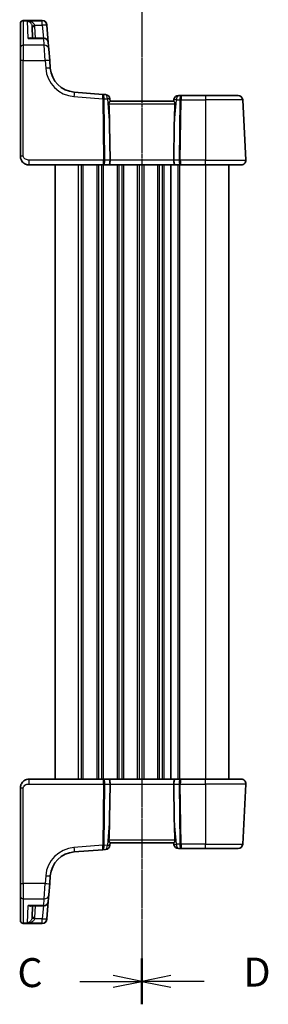
# Model space of a CAD drawing. Units: millimetres. Extents: x 22 to 2994, y 12 to 574.
# Drawn here: x 785 to 828, y 310 to 480 of the extents above; entities that cross this region are included whole.
import ezdxf

# ---------------------------------------------------------------- set-up
doc = ezdxf.new("R2010")
doc.units = ezdxf.units.MM
doc.header["$LTSCALE"] = 1.5
doc.linetypes.add('CHAIN', pattern=[0.3543, 0.2362, -0.0295, 0.0591, -0.0295])
for name, color, linetype, lineweight in [('Section Line (ISO)', 7, 'CHAIN', 25), ('Visible (ISO)', 7, 'Continuous', 35), ('Visible Narrow (ISO)', 7, 'Continuous', 25)]:
    doc.layers.add(name, color=color, linetype=linetype, lineweight=lineweight)
doc.styles.add('Note Text (TK)', font='txt')

# ---------------------------------------------------------------- blocks, each defined once
blk = doc.blocks.new('2dTransSection2')
at = {"layer": 'Section Line (ISO)', "linetype": 'CHAIN'}
blk.add_line((108.415, 244.03), (108.415, 152.202), dxfattribs=at)
at = {"layer": 'Section Line (ISO)', "linetype": 'Continuous', "lineweight": 50}
for p, q in [((108.415, 244.03), (108.415, 240.114)), ((108.415, 156.117), (108.415, 152.202))]:
    blk.add_line(p, q, dxfattribs=at)
at = {"layer": 'Section Line (ISO)', "linetype": 'Continuous'}
for p, q in [((108.415, 242.072), (105.915, 242.572)), ((103.045, 242.072), (105.915, 242.072)), ((105.915, 242.072), (108.415, 242.072)), ((105.915, 241.572), (108.415, 242.072)), ((108.415, 154.159), (105.915, 154.659)), ((103.045, 154.159), (105.915, 154.159)), ((105.915, 154.159), (108.415, 154.159)), ((105.915, 153.659), (108.415, 154.159))]:
    blk.add_line(p, q, dxfattribs=at)
at = {"layer": 'Section Line (ISO)', "char_height": 2.5, "attachment_point": 7, "line_spacing_factor": 0.25, "style": 'Note Text (TK)'}
for insert in [(97.654, 240.8), (97.654, 152.887)]:
    blk.add_mtext('C', dxfattribs=dict(at, insert=insert))
blk = doc.blocks.new('2dTransSection3')
at = {"layer": 'Section Line (ISO)', "linetype": 'CHAIN'}
blk.add_line((108.415, 246.067), (108.415, 154.221), dxfattribs=at)
at = {"layer": 'Section Line (ISO)', "linetype": 'Continuous', "lineweight": 50}
for p, q in [((108.415, 246.067), (108.415, 242.116)), ((108.415, 158.154), (108.415, 154.203))]:
    blk.add_line(p, q, dxfattribs=at)
at = {"layer": 'Section Line (ISO)', "linetype": 'Continuous'}
for p, q in [((110.915, 244.591), (108.415, 244.091)), ((110.915, 244.091), (108.415, 244.091)), ((108.415, 244.091), (110.915, 243.591)), ((113.791, 244.091), (110.915, 244.091)), ((110.915, 156.678), (108.415, 156.178)), ((110.915, 156.178), (108.415, 156.178)), ((108.415, 156.178), (110.915, 155.678)), ((113.791, 156.178), (110.915, 156.178))]:
    blk.add_line(p, q, dxfattribs=at)
at = {"layer": 'Section Line (ISO)', "char_height": 2.5, "attachment_point": 7, "line_spacing_factor": 0.25, "style": 'Note Text (TK)'}
for insert in [(117.187, 242.863), (117.187, 154.95)]:
    blk.add_mtext('D', dxfattribs=dict(at, insert=insert))

msp = doc.modelspace()

# ---------------------------------------------------------------- linework, layer by layer
at = {"layer": 'Visible (ISO)'}
for p, q in [((785.0799, 479.5019), (785.0799, 479.5252)), ((785.0799, 475.3086), (785.0799, 479.5019)), ((785.5799, 480.0252), (788.863, 480.0252)), ((789.6605, 479.288), (789.6622, 479.2674)), ((789.6622, 479.2674), (789.6652, 479.2293)), ((789.9014, 476.2279), (789.6652, 479.2293)), ((787.1946, 476.9651), (787.0873, 479.0114)), ((789.1038, 476.9651), (786.8327, 476.9651)), ((789.9014, 476.2279), (789.9908, 475.0911)), ((785.0799, 473.1035), (785.0799, 475.3086)), ((789.9908, 475.0911), (790.1436, 473.1506)), ((785.0799, 473.1035), (785.0799, 456.6124)), ((790.2489, 471.812), (790.1436, 473.1506)), ((799.3128, 467.2909), (794.382, 467.6789)), ((799.8097, 467.2518), (799.3128, 467.2909)), ((800.5799, 466.1124), (800.5439, 466.5239)), ((811.5846, 466.1124), (800.5752, 466.1124)), ((811.6035, 466.3822), (811.5799, 466.1124)), ((812.9076, 467.1124), (812.4005, 467.1124)), ((817.0799, 467.1124), (812.9076, 467.1124)), ((817.0799, 467.1124), (822.6918, 467.1124)), ((824.0358, 455.9543), (823.4907, 466.3543)), ((800.5695, 455.9543), (800.4942, 462.0385)), ((811.5903, 455.9543), (811.6656, 462.0385)), ((786.5799, 455.1124), (799.3809, 455.1124)), ((791.0799, 455.1124), (791.0799, 349.1124)), ((799.3809, 455.1124), (800.3809, 455.1124)), ((800.3809, 455.1124), (811.7789, 455.1124)), ((811.0799, 455.1124), (811.0799, 349.1124)), ((811.0799, 455.1124), (811.0799, 349.1124)), ((811.7789, 455.1124), (812.7789, 455.1124)), ((812.7789, 455.1124), (817.0799, 455.1124)), ((823.2369, 455.1124), (817.0799, 455.1124)), ((821.0799, 455.1124), (821.0799, 349.1124)), ((799.3809, 349.1124), (786.5799, 349.1124)), ((800.3809, 349.1124), (799.3809, 349.1124)), ((811.7789, 349.1124), (800.3809, 349.1124)), ((812.7789, 349.1124), (811.7789, 349.1124)), ((817.0799, 349.1124), (812.7789, 349.1124)), ((817.0799, 349.1124), (823.2369, 349.1124)), ((785.0799, 347.6124), (785.0799, 331.1214)), ((800.5695, 348.2706), (800.4942, 342.1864)), ((811.5903, 348.2706), (811.6656, 342.1864)), ((823.4907, 337.8706), (824.0358, 348.2706)), ((794.382, 336.546), (799.3128, 336.934)), ((799.3128, 336.934), (799.8097, 336.9731)), ((800.5439, 337.7009), (800.5799, 338.1124)), ((800.5752, 338.1124), (811.5846, 338.1124)), ((811.5799, 338.1124), (811.6035, 337.8427)), ((812.4005, 337.1124), (812.9076, 337.1124)), ((812.9076, 337.1124), (817.0799, 337.1124)), ((822.6918, 337.1124), (817.0799, 337.1124)), ((790.1436, 331.0743), (790.2489, 332.4129)), ((785.0799, 328.9163), (785.0799, 331.1214)), ((790.1436, 331.0743), (789.9908, 329.1338)), ((785.0799, 324.723), (785.0799, 328.9163)), ((789.6652, 324.9956), (789.9014, 327.997)), ((789.9908, 329.1338), (789.9014, 327.997)), ((786.8327, 327.2598), (789.1038, 327.2598)), ((787.1946, 327.2598), (787.0873, 325.2135)), ((785.0799, 324.6997), (785.0799, 324.723)), ((789.6622, 324.9574), (789.6605, 324.9369)), ((789.6652, 324.9956), (789.6622, 324.9574)), ((788.863, 324.1997), (785.5799, 324.1997))]:
    msp.add_line(p, q, dxfattribs=at)
for centre, radius, start, end in [((785.5799, 479.5252), 0.5, 90, 180), ((788.863, 479.2252), 0.8, 4.5, 90), ((789.1038, 476.1651), 0.8, 4.5, 90), ((794.735, 472.1651), 4.5, 184.5, 265.5), ((799.747, 466.4542), 0.8, 5, 85.5), ((812.4005, 466.3124), 0.8, 90, 175), ((822.6918, 466.3124), 0.8, 3, 90), ((823.2369, 455.9124), 0.8, 270, 3), ((823.2369, 348.3124), 0.8, 357, 90), ((794.735, 332.0598), 4.5, 94.5, 175.5), ((799.747, 337.7707), 0.8, 274.5, 355), ((812.4005, 337.9124), 0.8, 185, 270), ((822.6918, 337.9124), 0.8, 270, 357), ((789.1038, 328.0598), 0.8, 270, 355.5), ((785.5799, 324.6997), 0.5, 180, 270), ((788.863, 324.9997), 0.8, 270, 355.5)]:
    msp.add_arc(centre, radius, start, end, dxfattribs=at)
for centre, major_axis, ratio, start_param, end_param in [((798.4673, 481.0804), (1.8674, -21.3024), 0.03741064, 0.46159019, 0.75665658), ((813.6925, 481.0804), (-1.8674, -21.3024), 0.03741064, 5.52652873, 5.82159512), ((800.3809, 455.9124), (0, -0.8), 0.23606797, 0, 1.6231562), ((811.7789, 455.9124), (0, -0.8), 0.23606798, 4.6600291, 6.28318531), ((800.3809, 348.3124), (0, 0.8), 0.23606797, 4.6600291, 6.28318531), ((811.7789, 348.3124), (0, 0.8), 0.23606798, 0, 1.6231562), ((798.4673, 323.1445), (1.8674, 21.3024), 0.03741064, 5.52652873, 5.82159512), ((813.6925, 323.1445), (-1.8674, 21.3024), 0.03741064, 0.46159019, 0.75665658)]:
    msp.add_ellipse(centre, major_axis=major_axis, ratio=ratio, start_param=start_param, end_param=end_param, dxfattribs=at)
for points, knots in [([(800.3723, 465.6386), (800.371, 465.6653), (800.372, 465.6922), (800.379, 465.7513), (800.3862, 465.7834), (800.4138, 465.8744), (800.4403, 465.9286), (800.4887, 466.0137), (800.5144, 466.051), (800.5541, 466.0999), (800.5683, 466.1124), (800.5752, 466.1124)], [0.0018765887, 0.0018765887, 0.0018765887, 0.0018765887, 0.00987368, 0.00987368, 0.0197473599, 0.0197473599, 0.0394947198, 0.0394947198, 0.0591801495, 0.0591801495, 0.0781205074, 0.0781205074, 0.0781205074, 0.0781205074]), ([(811.5846, 466.1124), (811.5916, 466.1124), (811.6058, 466.0999), (811.6455, 466.0508), (811.6713, 466.0134), (811.7198, 465.9282), (811.7462, 465.8741), (811.7737, 465.7831), (811.7808, 465.7511), (811.7878, 465.6921), (811.7888, 465.6652), (811.7875, 465.6386)], [0.2360605279, 0.2360605279, 0.2360605279, 0.2360605279, 0.2550335931, 0.2550335931, 0.2747517371, 0.2747517371, 0.2944656161, 0.2944656161, 0.3043225556, 0.3043225556, 0.3123029604, 0.3123029604, 0.3123029604, 0.3123029604]), ([(785.0799, 456.6124), (785.0799, 456.5511), (785.0836, 456.4916), (785.1009, 456.3486), (785.1179, 456.2653), (785.1686, 456.097), (785.2018, 456.0123), (785.3004, 455.8206), (785.3717, 455.713), (785.5927, 455.4667), (785.7649, 455.3339), (786.1602, 455.1569), (786.3791, 455.1124), (786.5799, 455.1124)], [0, 0, 0, 0, 0.09839398, 0.09839398, 0.237844216, 0.237844216, 0.37309357, 0.37309357, 0.53984277, 0.53984277, 0.774910714, 0.774910714, 1, 1, 1, 1]), ([(786.5799, 349.1124), (786.4394, 349.1124), (786.2896, 349.0917), (785.9172, 348.9792), (785.7093, 348.8528), (785.3698, 348.5335), (785.2527, 348.3383), (785.1096, 347.9701), (785.0799, 347.798), (785.0799, 347.6124)], [0, 0, 0, 0, 0.157562955, 0.157562955, 0.409663684, 0.409663684, 0.70249042, 0.70249042, 1, 1, 1, 1]), ([(800.5752, 338.1124), (800.5683, 338.1125), (800.5541, 338.125), (800.5144, 338.1739), (800.4887, 338.2112), (800.4403, 338.2963), (800.4138, 338.3505), (800.3862, 338.4415), (800.379, 338.4735), (800.372, 338.5327), (800.371, 338.5596), (800.3723, 338.5863)], [0.2360573911, 0.2360573911, 0.2360573911, 0.2360573911, 0.254997749, 0.254997749, 0.2746831787, 0.2746831787, 0.2944305386, 0.2944305386, 0.3043042186, 0.3043042186, 0.3123013098, 0.3123013098, 0.3123013098, 0.3123013098]), ([(811.7875, 338.5863), (811.7888, 338.5602), (811.7879, 338.5339), (811.7812, 338.4759), (811.7743, 338.4443), (811.7476, 338.3546), (811.7218, 338.301), (811.6734, 338.2146), (811.647, 338.1761), (811.6063, 338.1254), (811.5917, 338.1125), (811.5846, 338.1124)], [0.0018759615, 0.0018759615, 0.0018759615, 0.0018759615, 0.0096812175, 0.0096812175, 0.0193624351, 0.0193624351, 0.0387248701, 0.0387248701, 0.0587874111, 0.0587874111, 0.0781048015, 0.0781048015, 0.0781048015, 0.0781048015])]:
    msp.add_open_spline(points, degree=3, knots=knots, dxfattribs=at)
at = {"layer": 'Visible Narrow (ISO)'}
for p, q in [((785.5799, 480.0252), (785.5799, 479.9972)), ((785.5799, 479.9972), (785.5799, 475.7758)), ((785.5799, 479.9972), (788.8646, 479.9972)), ((786.4354, 476.9248), (786.2781, 479.9587)), ((788.8676, 479.9587), (786.2781, 479.9587)), ((787.5618, 479.2084), (788.8676, 479.2084)), ((788.8646, 479.9972), (788.863, 480.0252)), ((788.8676, 479.9587), (788.8646, 479.9972)), ((788.8676, 479.2084), (788.8676, 479.9587)), ((788.8676, 479.2084), (789.0442, 476.9651)), ((787.6939, 476.9651), (787.5866, 479.0114)), ((786.4354, 476.9248), (789.1038, 476.9248)), ((789.1038, 476.9248), (789.1038, 476.9651)), ((789.1933, 475.7758), (789.1038, 476.9248)), ((785.5799, 475.7758), (785.5799, 473.1297)), ((789.1933, 475.7758), (785.5799, 475.7758)), ((789.346, 473.1297), (789.1933, 475.7758)), ((785.5799, 456.6386), (785.5799, 473.1297)), ((785.5799, 473.1297), (789.346, 473.1297)), ((789.346, 473.1297), (789.4514, 471.7911)), ((794.3192, 466.9233), (799.3208, 466.5296)), ((799.3208, 466.5296), (799.4516, 455.9543)), ((799.6749, 455.9543), (799.5441, 466.5296)), ((799.5443, 466.5402), (800.1042, 466.4961)), ((800.1042, 466.4961), (800.4942, 462.0385)), ((800.3723, 465.6386), (811.7876, 465.6386)), ((811.6656, 462.0385), (812.0432, 466.3543)), ((812.0432, 466.3543), (812.6136, 466.3543)), ((812.6136, 466.3543), (812.4849, 455.9543)), ((812.7082, 455.9543), (812.8369, 466.3543)), ((812.8369, 466.3543), (817.0799, 466.3543)), ((817.0799, 467.1124), (817.0799, 466.3543)), ((823.4907, 466.3543), (817.0799, 466.3543)), ((817.0799, 466.3543), (817.0799, 455.9543)), ((786.5799, 455.1124), (786.5799, 455.9543)), ((799.4516, 455.9543), (786.5799, 455.9543)), ((800.5695, 455.9543), (799.6749, 455.9543)), ((811.5903, 455.9543), (800.5695, 455.9543)), ((812.4849, 455.9543), (811.5903, 455.9543)), ((817.0799, 455.9543), (812.7082, 455.9543)), ((817.0799, 455.1124), (817.0799, 455.9543)), ((817.0799, 455.9543), (824.0358, 455.9543)), ((795.0799, 455.1124), (795.0799, 349.1124)), ((795.5799, 455.1124), (795.5799, 349.1124)), ((795.8799, 455.1124), (795.8799, 349.1124)), ((798.2799, 455.1124), (798.2799, 349.1124)), ((798.5799, 455.1124), (798.5799, 349.1124)), ((799.0799, 455.1124), (799.0799, 349.1124)), ((799.3799, 455.1124), (799.3799, 349.1124)), ((801.7799, 455.1124), (801.7799, 349.1124)), ((802.0799, 455.1124), (802.0799, 349.1124)), ((802.5799, 455.1124), (802.5799, 349.1124)), ((802.8799, 455.1124), (802.8799, 349.1124)), ((805.2799, 455.1124), (805.2799, 349.1124)), ((805.5799, 455.1124), (805.5799, 349.1124)), ((806.0799, 455.1124), (806.0799, 349.1124)), ((806.3799, 455.1124), (806.3799, 349.1124)), ((808.7799, 455.1124), (808.7799, 349.1124)), ((809.0799, 455.1124), (809.0799, 349.1124)), ((809.5799, 455.1124), (809.5799, 349.1124)), ((809.8799, 455.1124), (809.8799, 349.1124)), ((812.2799, 455.1124), (812.2799, 349.1124)), ((812.5799, 455.1124), (812.5799, 349.1124)), ((817.0799, 455.1124), (817.0799, 349.1124)), ((786.5799, 348.2706), (786.5799, 349.1124)), ((817.0799, 348.2706), (817.0799, 349.1124)), ((785.5799, 331.0952), (785.5799, 347.5863)), ((786.5799, 348.2706), (799.4516, 348.2706)), ((799.4516, 348.2706), (799.3208, 337.6952)), ((799.5441, 337.6952), (799.6749, 348.2706)), ((799.6749, 348.2706), (800.5695, 348.2706)), ((800.5695, 348.2706), (811.5903, 348.2706)), ((811.5903, 348.2706), (812.4849, 348.2706)), ((812.4849, 348.2706), (812.6136, 337.8706)), ((812.7082, 348.2706), (817.0799, 348.2706)), ((812.8369, 337.8706), (812.7082, 348.2706)), ((824.0358, 348.2706), (817.0799, 348.2706)), ((817.0799, 348.2706), (817.0799, 337.8706)), ((800.4942, 342.1864), (800.1042, 337.7288)), ((812.0432, 337.8706), (811.6656, 342.1864)), ((811.7876, 338.5863), (800.3723, 338.5863)), ((799.3208, 337.6952), (794.3192, 337.3016)), ((800.1042, 337.7288), (799.5443, 337.6847)), ((812.6136, 337.8706), (812.0432, 337.8706)), ((817.0799, 337.8706), (812.8369, 337.8706)), ((817.0799, 337.8706), (823.4907, 337.8706)), ((817.0799, 337.1124), (817.0799, 337.8706)), ((789.4514, 332.4338), (789.346, 331.0952)), ((785.5799, 331.0952), (785.5799, 328.4491)), ((789.346, 331.0952), (785.5799, 331.0952)), ((789.1933, 328.4491), (789.346, 331.0952)), ((785.5799, 328.4491), (785.5799, 324.2277)), ((785.5799, 328.4491), (789.1933, 328.4491)), ((789.1038, 327.3), (789.1933, 328.4491)), ((786.2781, 324.2662), (786.4354, 327.3)), ((789.1038, 327.3), (786.4354, 327.3)), ((787.5866, 325.2135), (787.6939, 327.2598)), ((789.0442, 327.2598), (788.8676, 325.0165)), ((789.1038, 327.2598), (789.1038, 327.3)), ((788.8676, 325.0165), (787.5618, 325.0165)), ((788.8676, 324.2662), (788.8676, 325.0165)), ((785.5799, 324.2277), (785.5799, 324.1997)), ((788.8646, 324.2277), (785.5799, 324.2277)), ((786.2781, 324.2662), (788.8676, 324.2662)), ((788.863, 324.1997), (788.8646, 324.2277)), ((788.8646, 324.2277), (788.8676, 324.2662))]:
    msp.add_line(p, q, dxfattribs=at)
for centre, start, end in [((794.735, 472.2069), 184.5, 265.5), ((794.735, 332.018), 94.5, 175.5)]:
    msp.add_arc(centre, 5.3, start, end, dxfattribs=at)
for centre, major_axis, ratio, start_param, end_param in [((785.5799, 479.5019), (-0.5, 0), 0.9906581, 4.71238898, 6.28318531), ((787.5618, 479.2346), (-0.4901, -0.0989), 0.05130528, 0.02350588, 1.56044712), ((788.8646, 479.2047), (0.7975, 0.0628), 0.99060105, 0, 1.49299175), ((788.8676, 479.1666), (0.7975, 0.0628), 0.99008422, 0, 1.49303214), ((788.8676, 479.1666), (0.7975, 0.0628), 0.05217506, 0, 1.56669009), ((787.5866, 479.0376), (-0.4993, -0.0262), 0.05226443, 0, 1.56805728), ((789.1038, 476.1651), (0.7975, 0.0628), 0.94940497, 0, 1.49621514), ((785.5799, 475.3086), (-0.5, 0), 0.93437255, 4.71238898, 6.2831853), ((789.1933, 475.0283), (0.7975, 0.0628), 0.93400542, 0, 1.49742049), ((785.5799, 473.1035), (-0.5, 0), 0.05233596, 4.71238899, 6.28318531), ((789.346, 473.0878), (0.7975, 0.0628), 0.05217506, 0, 1.56669009), ((789.4514, 471.7492), (0.7975, 0.0628), 0.05217506, 0, 1.56669009), ((794.3192, 466.8814), (0.0628, 0.7975), 0.00411184, 0, 1.518598), ((799.25, 466.4933), (0.0628, 0.7975), 0.36357542, 4.79971443, 6.28318531), ((799.25, 466.4933), (-0.0628, -0.7975), 0.08425238, 1.65812178, 3.1415927), ((799.9224, 466.4404), (0.0712, -0.8018), 0.74637357, 4.4998539, 4.53498103), ((799.3208, 466.5035), (-0.5, -0.0062), 0.05233196, 4.24874096, 4.71174154), ((799.321, 466.514), (-0.4992, 0.0291), 0.08727985, 4.25367589, 4.71471686), ((800.1457, 466.4666), (-0.6001, 0.0858), 0.49176029, 0.04126756, 0.0763947), ((799.747, 466.4542), (0.0628, 0.7975), 0.44280503, 4.79971444, 6.28318531), ((799.747, 466.4542), (0.797, 0.0697), 0.01479122, 0, 1.10463264), ((812.4005, 466.3124), (-0.797, 0.0697), 0.01479122, 5.17855268, 6.28318531), ((812.4005, 466.3124), (0, 0.8), 0.4472136, 0, 1.51843645), ((812.9076, 466.3124), (0, -0.8), 0.36803399, 3.14159265, 4.6600291), ((812.8369, 466.3281), (0.5, -0.0062), 0.05233196, 1.57144377, 2.03444436), ((812.9076, 466.3124), (0, 0.8), 0.0885255, 0, 1.51843645), ((785.5799, 456.6124), (-0.5, 0), 0.05233596, 4.71238899, 6.28318531), ((799.3809, 455.9124), (0, -0.8), 0.08852549, 0, 1.6231562), ((799.3809, 455.9124), (0, 0.8), 0.36803398, 3.14159265, 4.76474886), ((799.4516, 455.9281), (-0.5, -0.0062), 0.05233196, 4.24874096, 4.71174154), ((812.7789, 455.9124), (0, -0.8), 0.36803399, 4.6600291, 6.28318531), ((812.7082, 455.9281), (-0.5, 0.0062), 0.05233196, 4.71303643, 5.17603701), ((812.7789, 455.9124), (0, 0.8), 0.0885255, 1.51843645, 3.14159265), ((799.3809, 348.3124), (0, 0.8), 0.36803398, 4.6600291, 6.28318531), ((799.3809, 348.3124), (0, -0.8), 0.08852549, 1.51843645, 3.14159265), ((812.7789, 348.3124), (0, -0.8), 0.36803399, 3.14159265, 4.76474886), ((812.7789, 348.3124), (0, 0.8), 0.0885255, 0, 1.6231562), ((785.5799, 347.6124), (-0.5, 0), 0.05233596, 0, 1.57079632), ((799.4516, 348.2967), (0.5, -0.0062), 0.05233196, 4.71303642, 5.176037), ((812.7082, 348.2967), (0.5, 0.0062), 0.05233196, 4.24874095, 4.71174154), ((794.3192, 337.3435), (0.0628, -0.7975), 0.00411184, 4.7645873, 6.28318531), ((799.25, 337.7315), (-0.0628, 0.7975), 0.36357542, 3.14159265, 4.62506353), ((799.25, 337.7315), (0.0628, -0.7975), 0.08425238, 0, 1.48347087), ((799.3208, 337.7214), (0.5, -0.0062), 0.05233196, 4.71303642, 5.176037), ((799.9224, 337.7845), (-0.0712, -0.8018), 0.74637357, 4.88979693, 4.92492406), ((799.321, 337.7109), (0.4992, 0.0291), 0.08727985, 4.7100611, 5.17110207), ((800.1457, 337.7583), (-0.6001, -0.0858), 0.49176029, 6.20679061, 6.24191774), ((799.747, 337.7707), (0.0628, -0.7975), 0.44280503, 0, 1.48347087), ((799.747, 337.7707), (0.797, -0.0697), 0.01479122, 5.17855267, 6.2831853), ((812.4005, 337.9124), (-0.797, -0.0697), 0.01479122, 0, 1.10463263), ((812.4005, 337.9124), (0, -0.8), 0.4472136, 4.76474886, 6.28318531), ((812.8369, 337.8967), (-0.5, -0.0062), 0.05233196, 1.10714829, 1.57014888), ((812.9076, 337.9124), (0, -0.8), 0.36803399, 4.76474886, 6.28318531), ((812.9076, 337.9124), (0, 0.8), 0.0885255, 1.6231562, 3.14159265), ((789.4514, 332.4757), (0.7975, -0.0628), 0.05217506, 4.71649522, 6.2831853), ((785.5799, 331.1214), (-0.5, 0), 0.05233596, 0, 1.57079632), ((789.346, 331.1371), (0.7975, -0.0628), 0.05217506, 4.71649522, 6.2831853), ((785.5799, 328.9163), (-0.5, 0), 0.93437255, 0, 1.57079633), ((789.1038, 328.0598), (0.7975, -0.0628), 0.94940497, 4.78697018, 6.28318531), ((789.1933, 329.1966), (0.7975, -0.0628), 0.93400542, 4.78576482, 6.28318529), ((785.5799, 324.723), (-0.5, 0), 0.9906581, 0, 1.57079633), ((787.5618, 324.9903), (-0.4901, 0.0989), 0.05130528, 4.72273819, 6.25967942), ((787.5866, 325.1873), (-0.4993, 0.0262), 0.05226443, 4.71512803, 6.2831853), ((788.8646, 325.0202), (0.7975, -0.0628), 0.99060105, 4.79019356, 6.28318527), ((788.8676, 325.0583), (0.7975, -0.0628), 0.05217506, 4.71649522, 6.2831853), ((788.8676, 325.0583), (0.7975, -0.0628), 0.99008422, 4.79015313, 6.28318527)]:
    msp.add_ellipse(centre, major_axis=major_axis, ratio=ratio, start_param=start_param, end_param=end_param, dxfattribs=at)
for points, knots in [([(787.5618, 479.2084), (787.5466, 479.2547), (787.5251, 479.3003), (787.4559, 479.4138), (787.4013, 479.4778), (787.2569, 479.6116), (787.1629, 479.6763), (786.9322, 479.8018), (786.7913, 479.8557), (786.5259, 479.9265), (786.4015, 479.948), (786.2781, 479.9587)], [-0.221768403, -0.221768403, -0.221768403, -0.221768403, -0.198733452, -0.198733452, -0.16187753, -0.16187753, -0.113964832, -0.113964832, -0.051678324, -0.051678324, 0.000718924, 0.000718924, 0.000718924, 0.000718924]), ([(786.2781, 479.9587), (786.3544, 479.9414), (786.4313, 479.9132), (786.5954, 479.8277), (786.6825, 479.7658), (786.8252, 479.6269), (786.8833, 479.5567), (786.9726, 479.4143), (787.0064, 479.347), (787.0492, 479.2293), (787.0625, 479.1824), (787.0719, 479.1352)], [-0.000718924, -0.000718924, -0.000718924, -0.000718924, 0.051678324, 0.051678324, 0.113964832, 0.113964832, 0.16187753, 0.16187753, 0.198733452, 0.198733452, 0.221768403, 0.221768403, 0.221768403, 0.221768403]), ([(787.5866, 479.0114), (787.5849, 479.0445), (787.582, 479.0775), (787.5737, 479.1432), (787.5683, 479.176), (787.5618, 479.2084)], [0, 0, 0, 0, 0.0099507872, 0.0099507872, 0.0199015743, 0.0199015743, 0.0199015743, 0.0199015743]), ([(787.0719, 479.1352), (787.0759, 479.1148), (787.0793, 479.0942), (787.0844, 479.0529), (787.0862, 479.0322), (787.0873, 479.0114)], [-0.0199015743, -0.0199015743, -0.0199015743, -0.0199015743, -0.0099507872, -0.0099507872, 0, 0, 0, 0]), ([(787.0207, 476.9651), (787.0029, 476.976), (786.9842, 476.9853), (786.9098, 477.0152), (786.8502, 477.0246), (786.7324, 477.0232), (786.6746, 477.0141), (786.5564, 476.9808), (786.4958, 476.9563), (786.4354, 476.9248)], [0.093729972, 0.093729972, 0.093729972, 0.093729972, 0.109873347, 0.109873347, 0.156114776, 0.156114776, 0.197979479, 0.197979479, 0.24054866, 0.24054866, 0.24054866, 0.24054866]), ([(786.4354, 476.9248), (786.5345, 476.9444), (786.634, 476.9571), (786.7657, 476.9642), (786.7994, 476.9651), (786.8328, 476.9651)], [-0.24054866, -0.24054866, -0.24054866, -0.24054866, -0.1979794785, -0.1979794785, -0.1832523633, -0.1832523633, -0.1832523633, -0.1832523633]), ([(786.5799, 455.9543), (786.4862, 455.9543), (786.3828, 455.9581), (786.1684, 455.9989), (786.0583, 456.037), (785.8912, 456.1305), (785.828, 456.1772), (785.7308, 456.2714), (785.6934, 456.317), (785.6325, 456.4141), (785.6093, 456.4659), (785.5853, 456.5582), (785.5799, 456.5977), (785.5799, 456.6386)], [-1, -1, -1, -1, -0.774910714, -0.774910714, -0.53984277, -0.53984277, -0.37309357, -0.37309357, -0.237844216, -0.237844216, -0.09839398, -0.09839398, 0, 0, 0, 0]), ([(785.5799, 347.5863), (785.5799, 347.7099), (785.6275, 347.8216), (785.7858, 348.0207), (785.8975, 348.1067), (786.135, 348.2174), (786.256, 348.2479), (786.4442, 348.269), (786.5143, 348.2706), (786.5799, 348.2706)], [-1, -1, -1, -1, -0.70249042, -0.70249042, -0.409663684, -0.409663684, -0.157562955, -0.157562955, 0, 0, 0, 0]), ([(786.4354, 327.3), (786.5582, 327.2361), (786.6818, 327.2006), (786.8722, 327.2012), (786.9442, 327.2169), (787.0122, 327.2547), (787.0165, 327.2572), (787.0208, 327.2598)], [-0.000710958, -0.000710958, -0.000710958, -0.000710958, 0.085899916, 0.085899916, 0.142271499, 0.142271499, 0.14610773, 0.14610773, 0.14610773, 0.14610773]), ([(787.0719, 325.0897), (787.0639, 325.0496), (787.0531, 325.0096), (787.0188, 324.9085), (786.992, 324.8497), (786.9227, 324.7261), (786.8776, 324.6634), (786.791, 324.5634), (786.7498, 324.5228), (786.6382, 324.4279), (786.566, 324.3806), (786.4218, 324.3083), (786.3497, 324.2824), (786.2781, 324.2662)], [0, 0, 0, 0, 0.019583039, 0.019583039, 0.050915901, 0.050915901, 0.090146751, 0.090146751, 0.121977062, 0.121977062, 0.173316832, 0.173316832, 0.222487327, 0.222487327, 0.222487327, 0.222487327]), ([(786.2781, 324.2662), (786.3939, 324.2762), (786.5105, 324.2957), (786.7438, 324.3552), (786.8605, 324.3959), (787.0409, 324.4806), (787.1076, 324.5173), (787.2477, 324.6091), (787.3205, 324.6675), (787.4327, 324.7844), (787.476, 324.8406), (787.5314, 324.9383), (787.5489, 324.9771), (787.5618, 325.0165)], [-0.222487327, -0.222487327, -0.222487327, -0.222487327, -0.173316832, -0.173316832, -0.121977062, -0.121977062, -0.090146751, -0.090146751, -0.050915901, -0.050915901, -0.019583039, -0.019583039, 0, 0, 0, 0]), ([(787.0873, 325.2135), (787.0862, 325.1927), (787.0844, 325.1719), (787.0793, 325.1307), (787.0759, 325.1101), (787.0719, 325.0897)], [-0.0199015743, -0.0199015743, -0.0199015743, -0.0199015743, -0.0099507872, -0.0099507872, 0, 0, 0, 0]), ([(787.5618, 325.0165), (787.5683, 325.0489), (787.5737, 325.0816), (787.582, 325.1474), (787.5849, 325.1804), (787.5866, 325.2135)], [0, 0, 0, 0, 0.0099507872, 0.0099507872, 0.0199015743, 0.0199015743, 0.0199015743, 0.0199015743])]:
    msp.add_open_spline(points, degree=3, knots=knots, dxfattribs=at)
msp.add_open_spline([(786.8328, 327.2597), (786.7027, 327.2597), (786.5688, 327.2737), (786.4354, 327.3)], degree=3, dxfattribs=at)

# ---------------------------------------------------------------- block references
at = {"layer": 'Section Line (ISO)', "xscale": 2, "yscale": 2, "zscale": 2}
for name, p in [('2dTransSection2', (589.25, 5.8814)), ('2dTransSection3', (589.25, 1.8431))]:
    msp.add_blockref(name, p, dxfattribs=at)

doc.saveas('drawing.dxf')
